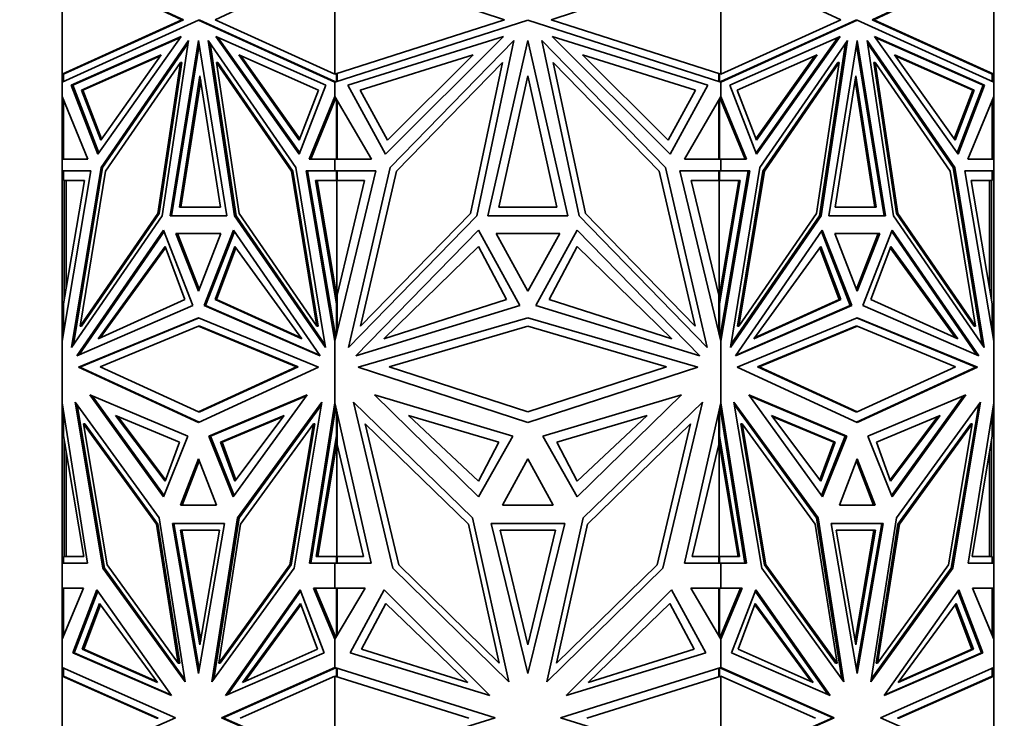
# Model space of a CAD drawing. Units: millimetres. Extents: x 0 to 744, y 0 to 1164.
# Drawn here: x 139 to 186, y 870 to 903 of the extents above; entities that cross this region are included whole.
import ezdxf
from ezdxf import colors
from ezdxf.entities.mleader import LeaderData, LeaderLine
from ezdxf.math import Vec2, Vec3

# ---------------------------------------------------------------- set-up
doc = ezdxf.new("R2010")
doc.units = ezdxf.units.MM
doc.layers.add('DV4_Défaut', color=7, linetype='Continuous')
doc.layers.add('Défaut', color=7, linetype='Continuous')

# ---------------------------------------------------------------- blocks, each defined once
blk = doc.blocks.new('_DOT')
at = {"color": 0}
blk.add_line((0, 0), (-1, 0), dxfattribs=at)
at = {"color": 0, "const_width": 0.333}
blk.add_lwpolyline([(-0.1665, 0, 1), (0.1665, 0, 1)], format="xyb", close=True, dxfattribs=at)
blk = doc.blocks.new('SE3')
at = {"layer": 'DV4_Défaut', "color": 7, "linetype": 'Continuous', "lineweight": 35}
for p, q in [((141.497, 900.199), (141.497, 905.408)), ((141.497, 905.408), (147.159, 902.771)), ((141.596, 905.394), (147.23, 902.771)), ((148.721, 902.771), (154.384, 905.408)), ((154.384, 900.199), (154.384, 905.408)), ((154.384, 905.408), (162.392, 902.771)), ((164.601, 902.771), (172.609, 905.408)), ((172.609, 900.199), (172.609, 905.408)), ((172.609, 905.408), (178.271, 902.771)), ((179.763, 902.771), (185.397, 905.395)), ((179.834, 902.771), (185.497, 905.408)), ((185.497, 900.199), (185.497, 905.408)), ((147.159, 902.771), (141.497, 900.199)), ((141.497, 899.814), (147.94, 902.741)), ((147.23, 902.771), (141.596, 900.213)), ((147.23, 902.771), (147.159, 902.771)), ((148.011, 902.741), (147.94, 902.741)), ((147.94, 902.741), (154.384, 899.814)), ((148.011, 902.741), (154.384, 899.846)), ((154.384, 900.199), (148.721, 902.771)), ((162.392, 902.771), (154.384, 900.199)), ((154.384, 899.814), (163.497, 902.741)), ((163.497, 902.741), (172.609, 899.814)), ((172.609, 900.199), (164.601, 902.771)), ((178.271, 902.771), (172.609, 900.199)), ((172.609, 899.814), (179.053, 902.741)), ((172.609, 899.847), (178.982, 902.741)), ((178.982, 902.741), (179.053, 902.741)), ((179.053, 902.741), (185.497, 899.814)), ((179.763, 902.771), (179.834, 902.771)), ((185.397, 900.213), (179.763, 902.771)), ((185.497, 900.199), (179.834, 902.771)), ((141.929, 899.681), (147.128, 901.981)), ((142, 899.681), (147.095, 901.935)), ((147.128, 901.981), (143.183, 896.417)), ((143.34, 895.788), (147.476, 901.79)), ((143.411, 895.788), (147.456, 901.659)), ((147.476, 901.79), (146.232, 893.511)), ((146.603, 893.515), (147.94, 901.793)), ((147.94, 901.793), (149.277, 893.515)), ((152.541, 895.788), (148.404, 901.79)), ((148.404, 901.79), (149.648, 893.511)), ((148.495, 901.659), (149.719, 893.51)), ((153.951, 899.681), (148.753, 901.981)), ((148.753, 901.981), (152.697, 896.417)), ((148.856, 901.935), (152.722, 896.482)), ((154.996, 899.681), (162.347, 901.981)), ((162.347, 901.981), (156.769, 896.417)), ((156.99, 895.788), (162.84, 901.79)), ((162.84, 901.79), (161.081, 893.511)), ((161.605, 893.515), (163.497, 901.793)), ((163.497, 901.793), (165.388, 893.515)), ((170.003, 895.788), (164.153, 901.79)), ((164.153, 901.79), (165.912, 893.511)), ((171.997, 899.681), (164.646, 901.981)), ((164.646, 901.981), (170.224, 896.417)), ((173.042, 899.681), (178.24, 901.981)), ((178.137, 901.935), (174.271, 896.482)), ((178.24, 901.981), (174.296, 896.417)), ((174.452, 895.788), (178.588, 901.79)), ((178.498, 901.659), (177.274, 893.511)), ((178.588, 901.79), (177.345, 893.511)), ((177.716, 893.515), (179.053, 901.793)), ((179.053, 901.793), (180.39, 893.515)), ((183.653, 895.788), (179.517, 901.79)), ((179.517, 901.79), (180.761, 893.511)), ((179.537, 901.659), (183.583, 895.788)), ((185.064, 899.681), (179.865, 901.981)), ((179.865, 901.981), (183.81, 896.417)), ((184.993, 899.681), (179.898, 901.935)), ((146.674, 893.515), (147.976, 901.574)), ((179.017, 901.574), (180.319, 893.515)), ((146.182, 901.112), (142.413, 899.444)), ((146.15, 901.066), (142.484, 899.444)), ((143.322, 897.078), (146.182, 901.112)), ((147.09, 900.752), (143.551, 895.616)), ((146.019, 893.618), (147.09, 900.752)), ((146.09, 893.618), (147.161, 900.752)), ((147.161, 900.752), (147.09, 900.752)), ((148.86, 900.752), (148.79, 900.752)), ((149.861, 893.618), (148.79, 900.752)), ((148.79, 900.752), (152.329, 895.616)), ((152.4, 895.616), (148.86, 900.752)), ((152.7, 897.078), (149.84, 901.112)), ((149.84, 901.112), (153.609, 899.444)), ((152.725, 897.142), (149.943, 901.066)), ((160.91, 901.112), (155.58, 899.444)), ((156.865, 897.078), (160.91, 901.112)), ((162.295, 900.752), (157.29, 895.616)), ((160.78, 893.618), (162.295, 900.752)), ((166.213, 893.618), (164.698, 900.752)), ((164.698, 900.752), (169.703, 895.616)), ((170.128, 897.078), (166.083, 901.112)), ((166.083, 901.112), (171.413, 899.444)), ((177.153, 901.112), (173.384, 899.444)), ((174.269, 897.142), (177.05, 901.066)), ((174.293, 897.078), (177.153, 901.112)), ((178.132, 900.752), (174.593, 895.616)), ((178.203, 900.752), (174.664, 895.616)), ((177.132, 893.618), (178.203, 900.752)), ((178.132, 900.752), (178.203, 900.752)), ((179.832, 900.752), (179.902, 900.752)), ((179.832, 900.752), (180.903, 893.618)), ((180.974, 893.618), (179.902, 900.752)), ((179.902, 900.752), (183.442, 895.616)), ((183.671, 897.078), (180.811, 901.112)), ((180.811, 901.112), (184.58, 899.444)), ((180.844, 901.066), (184.51, 899.444)), ((154.48, 900.23), (154.48, 900.2)), ((172.513, 900.2), (172.513, 900.23)), ((141.596, 900.213), (141.497, 900.199)), ((141.497, 900.199), (141.497, 900.199)), ((141.497, 900.199), (141.497, 899.814)), ((141.497, 900.199), (141.497, 900.199)), ((141.497, 900.199), (141.497, 900.199)), ((141.497, 899.814), (141.497, 899.814)), ((141.497, 899.148), (141.497, 899.814)), ((141.569, 899.847), (141.569, 900.209)), ((147.042, 893.92), (148.011, 900.123)), ((147.113, 893.92), (148.046, 899.897)), ((148.011, 900.123), (148.98, 893.92)), ((154.384, 900.199), (154.384, 900.199)), ((154.384, 899.846), (154.384, 899.814)), ((154.387, 899.845), (154.384, 899.846)), ((154.384, 899.814), (154.384, 899.814)), ((154.384, 899.148), (154.384, 899.814)), ((154.387, 899.845), (154.387, 899.836)), ((154.387, 899.845), (154.425, 899.828)), ((154.387, 899.815), (154.387, 899.836)), ((154.425, 899.828), (154.387, 899.836)), ((154.425, 900.213), (154.425, 900.213)), ((154.425, 900.213), (154.425, 900.213)), ((154.453, 900.221), (154.453, 899.836)), ((154.48, 900.2), (154.484, 900.199)), ((154.484, 900.199), (154.484, 899.846)), ((162.127, 893.92), (163.497, 900.123)), ((163.497, 900.123), (164.866, 893.92)), ((172.509, 900.199), (172.513, 900.2)), ((172.509, 899.846), (172.509, 900.199)), ((172.541, 899.836), (172.541, 900.221)), ((172.568, 899.828), (172.607, 899.845)), ((172.607, 899.836), (172.568, 899.828)), ((172.568, 899.828), (172.568, 899.828)), ((172.609, 899.846), (172.607, 899.845)), ((172.607, 899.836), (172.607, 899.845)), ((172.607, 899.836), (172.607, 899.815)), ((172.609, 900.199), (172.609, 900.199)), ((172.609, 899.814), (172.609, 899.847)), ((172.609, 899.814), (172.609, 899.814)), ((172.609, 899.148), (172.609, 899.814)), ((178.014, 893.92), (178.982, 900.123)), ((178.947, 899.897), (179.88, 893.92)), ((178.982, 900.123), (179.951, 893.92)), ((185.397, 900.213), (185.397, 900.213)), ((185.496, 900.199), (185.397, 900.213)), ((185.424, 900.209), (185.424, 899.847)), ((185.497, 900.199), (185.496, 900.199)), ((185.496, 899.814), (185.497, 899.814)), ((185.497, 900.199), (185.497, 900.199)), ((185.497, 899.814), (185.497, 900.199)), ((185.497, 899.814), (185.497, 899.814)), ((185.497, 899.148), (185.497, 899.814)), ((143.183, 896.417), (141.929, 899.681)), ((142, 899.681), (141.929, 899.681)), ((143.229, 896.482), (142, 899.681)), ((142.413, 899.444), (143.322, 897.078)), ((142.413, 899.444), (142.484, 899.444)), ((142.484, 899.444), (143.368, 897.142)), ((152.697, 896.417), (153.951, 899.681)), ((153.609, 899.444), (152.7, 897.078)), ((156.769, 896.417), (154.996, 899.681)), ((155.58, 899.444), (156.865, 897.078)), ((171.413, 899.444), (170.128, 897.078)), ((170.224, 896.417), (171.997, 899.681)), ((174.296, 896.417), (173.042, 899.681)), ((173.384, 899.444), (174.293, 897.078)), ((184.51, 899.444), (183.625, 897.142)), ((184.58, 899.444), (183.671, 897.078)), ((184.993, 899.681), (183.764, 896.482)), ((183.81, 896.417), (185.064, 899.681)), ((184.58, 899.444), (184.51, 899.444)), ((184.993, 899.681), (185.064, 899.681)), ((141.497, 899.148), (141.497, 899.148)), ((141.497, 896.191), (141.497, 899.148)), ((142.712, 896.191), (141.497, 899.148)), ((141.569, 898.971), (141.569, 896.19)), ((153.168, 896.191), (154.384, 899.148)), ((153.239, 896.191), (154.425, 899.077)), ((154.384, 899.148), (154.384, 899.148)), ((156.104, 896.191), (154.384, 899.148)), ((154.384, 898.976), (154.384, 899.148)), ((154.387, 899.143), (154.387, 899.03)), ((154.425, 899.077), (154.387, 899.03)), ((154.387, 899.03), (154.387, 898.982)), ((154.453, 899.03), (154.453, 896.19)), ((154.484, 896.19), (154.484, 898.976)), ((170.89, 896.191), (172.609, 899.148)), ((172.509, 898.976), (172.509, 896.19)), ((172.541, 899.03), (172.541, 896.19)), ((172.607, 899.029), (172.568, 899.077)), ((172.607, 898.982), (172.568, 899.077)), ((172.568, 899.077), (172.568, 899.077)), ((172.607, 899.143), (172.607, 899.029)), ((172.607, 898.982), (172.607, 899.029)), ((172.609, 898.976), (172.607, 898.983)), ((172.609, 899.148), (172.609, 899.148)), ((172.609, 899.148), (172.609, 898.976)), ((173.825, 896.191), (172.609, 899.148)), ((173.754, 896.191), (172.609, 898.976)), ((184.28, 896.191), (185.497, 899.148)), ((185.424, 898.972), (185.424, 896.19)), ((185.496, 899.147), (185.497, 899.148)), ((185.497, 899.148), (185.497, 899.148)), ((185.497, 896.191), (185.497, 899.148)), ((141.497, 896.19), (141.497, 896.191)), ((141.569, 896.191), (141.497, 896.191)), ((141.497, 896.19), (142.712, 896.191)), ((141.497, 896.19), (141.497, 896.19)), ((141.497, 895.641), (141.497, 896.19)), ((154.384, 896.19), (153.168, 896.191)), ((153.239, 896.191), (153.168, 896.191)), ((153.239, 896.191), (154.384, 896.19)), ((154.384, 896.19), (156.104, 896.191)), ((154.384, 896.19), (154.384, 896.19)), ((154.384, 896.19), (154.384, 896.19)), ((154.384, 895.641), (154.384, 896.19)), ((154.387, 896.19), (154.387, 896.19)), ((154.387, 896.19), (154.425, 896.19)), ((154.387, 896.19), (154.387, 896.19)), ((154.387, 896.19), (154.425, 896.19)), ((172.609, 896.19), (170.89, 896.191)), ((172.568, 896.19), (172.607, 896.19)), ((172.568, 896.19), (172.607, 896.19)), ((172.607, 896.19), (172.607, 896.19)), ((172.607, 896.19), (172.607, 896.19)), ((172.609, 896.19), (173.825, 896.191)), ((172.609, 896.19), (173.754, 896.191)), ((172.609, 896.19), (172.609, 896.19)), ((172.609, 896.19), (172.609, 896.19)), ((172.609, 895.641), (172.609, 896.19)), ((173.754, 896.191), (173.825, 896.191)), ((185.497, 896.19), (184.28, 896.191)), ((185.424, 896.191), (185.497, 896.191)), ((185.497, 896.19), (185.497, 896.191)), ((185.497, 896.19), (185.497, 896.19)), ((185.497, 895.641), (185.497, 896.19)), ((141.497, 895.641), (141.497, 895.641)), ((141.497, 895.641), (141.497, 887.594)), ((142.861, 895.641), (141.497, 887.594)), ((141.497, 895.641), (141.597, 895.641)), ((141.497, 895.641), (142.861, 895.641)), ((141.569, 895.172), (141.569, 895.641)), ((141.569, 895.641), (142.861, 895.641)), ((141.597, 895.641), (141.597, 895.641)), ((141.638, 895.641), (141.638, 895.641)), ((141.948, 887.294), (143.34, 895.788)), ((142.041, 887.429), (143.411, 895.788)), ((143.551, 895.616), (142.352, 888.298)), ((143.411, 895.788), (143.34, 895.788)), ((152.4, 895.616), (152.329, 895.616)), ((152.329, 895.616), (153.528, 888.298)), ((153.598, 888.298), (152.4, 895.616)), ((153.932, 887.294), (152.541, 895.788)), ((154.384, 895.641), (153.019, 895.641)), ((153.019, 895.641), (154.384, 887.593)), ((154.453, 895.641), (153.09, 895.641)), ((153.09, 895.641), (154.425, 887.767)), ((153.161, 895.641), (153.161, 895.641)), ((154.384, 895.641), (154.384, 895.641)), ((154.384, 895.641), (156.313, 895.641)), ((156.313, 895.641), (154.384, 887.594)), ((154.453, 895.641), (154.484, 895.641)), ((154.453, 895.172), (154.453, 895.641)), ((154.484, 895.641), (154.484, 895.172)), ((155.023, 887.294), (156.99, 895.788)), ((157.29, 895.616), (155.594, 888.298)), ((169.703, 895.616), (171.399, 888.298)), ((171.97, 887.294), (170.003, 895.788)), ((172.609, 895.641), (170.68, 895.641)), ((170.68, 895.641), (172.609, 887.594)), ((172.509, 895.172), (172.509, 895.641)), ((172.541, 895.641), (172.509, 895.641)), ((172.541, 895.172), (172.541, 895.641)), ((172.541, 895.641), (173.903, 895.641)), ((172.609, 895.641), (172.609, 895.641)), ((173.974, 895.641), (172.609, 887.594)), ((172.609, 895.641), (173.974, 895.641)), ((173.903, 895.641), (172.609, 888.011)), ((173.061, 887.294), (174.452, 895.788)), ((174.593, 895.616), (173.394, 888.298)), ((174.664, 895.616), (173.465, 888.298)), ((173.832, 895.641), (173.832, 895.641)), ((174.593, 895.616), (174.664, 895.616)), ((183.442, 895.616), (184.64, 888.298)), ((183.583, 895.788), (183.653, 895.788)), ((183.583, 895.788), (184.952, 887.429)), ((185.044, 887.294), (183.653, 895.788)), ((185.497, 895.641), (184.132, 895.641)), ((184.132, 895.641), (185.497, 887.593)), ((185.424, 895.641), (184.132, 895.641)), ((185.355, 895.641), (185.355, 895.641)), ((185.397, 895.641), (185.397, 895.641)), ((185.397, 895.641), (185.497, 895.641)), ((185.424, 895.172), (185.424, 895.641)), ((185.497, 895.641), (185.497, 895.641)), ((185.497, 895.641), (185.497, 887.594)), ((141.569, 889.357), (142.555, 895.172)), ((142.555, 895.172), (141.569, 895.172)), ((141.597, 889.763), (141.597, 895.172)), ((141.697, 895.172), (141.697, 890.108)), ((154.453, 889.357), (153.467, 895.172)), ((153.467, 895.172), (154.453, 895.172)), ((153.538, 895.172), (154.467, 889.692)), ((154.453, 895.172), (154.523, 895.172)), ((154.467, 889.692), (154.467, 895.172)), ((154.484, 889.763), (155.781, 895.172)), ((155.781, 895.172), (154.484, 895.172)), ((154.523, 895.172), (154.523, 895.172)), ((172.509, 889.763), (171.212, 895.172)), ((171.212, 895.172), (172.509, 895.172)), ((172.47, 895.172), (172.47, 895.172)), ((172.541, 895.172), (172.47, 895.172)), ((172.509, 889.59), (173.456, 895.172)), ((172.526, 895.172), (172.526, 889.692)), ((172.541, 889.357), (173.526, 895.172)), ((173.526, 895.172), (172.541, 895.172)), ((185.424, 889.357), (184.438, 895.172)), ((184.438, 895.172), (185.424, 895.172)), ((185.297, 890.109), (185.297, 895.172)), ((185.397, 889.763), (185.397, 895.172)), ((148.98, 893.92), (147.042, 893.92)), ((164.866, 893.92), (162.127, 893.92)), ((179.951, 893.92), (178.014, 893.92)), ((146.232, 893.511), (141.948, 887.294)), ((142.352, 888.298), (146.019, 893.618)), ((142.423, 888.298), (146.09, 893.618)), ((146.09, 893.618), (146.019, 893.618)), ((149.277, 893.515), (146.603, 893.515)), ((149.719, 893.511), (149.648, 893.511)), ((149.648, 893.511), (153.932, 887.294)), ((149.719, 893.51), (153.91, 887.429)), ((153.528, 888.298), (149.861, 893.618)), ((161.081, 893.511), (155.023, 887.294)), ((155.594, 888.298), (160.78, 893.618)), ((165.388, 893.515), (161.605, 893.515)), ((165.912, 893.511), (171.97, 887.294)), ((171.399, 888.298), (166.213, 893.618)), ((177.345, 893.511), (173.061, 887.294)), ((177.274, 893.511), (173.083, 887.429)), ((173.465, 888.298), (177.132, 893.618)), ((177.274, 893.511), (177.345, 893.511)), ((180.39, 893.515), (177.716, 893.515)), ((180.761, 893.511), (185.044, 887.294)), ((180.903, 893.618), (180.974, 893.618)), ((180.903, 893.618), (184.57, 888.298)), ((184.64, 888.298), (180.974, 893.618)), ((142.196, 886.894), (146.289, 892.833)), ((146.289, 892.833), (147.676, 889.283)), ((149.591, 892.833), (148.205, 889.283)), ((153.684, 886.894), (149.591, 892.833)), ((155.374, 886.894), (161.162, 892.833)), ((161.162, 892.833), (163.123, 889.283)), ((165.831, 892.833), (163.871, 889.283)), ((171.619, 886.894), (165.831, 892.833)), ((173.309, 886.894), (177.402, 892.833)), ((177.402, 892.833), (178.788, 889.283)), ((180.704, 892.833), (179.317, 889.283)), ((184.796, 886.894), (180.704, 892.833)), ((142.298, 886.938), (146.315, 892.768)), ((149.003, 892.673), (146.877, 892.673)), ((146.877, 892.673), (147.94, 889.951)), ((146.948, 892.673), (149.003, 892.673)), ((147.976, 890.042), (146.948, 892.673)), ((147.019, 892.673), (147.019, 892.673)), ((147.94, 889.951), (149.003, 892.673)), ((149.636, 892.768), (148.275, 889.283)), ((165, 892.673), (161.993, 892.673)), ((161.993, 892.673), (163.497, 889.951)), ((163.497, 889.951), (165, 892.673)), ((177.357, 892.768), (178.718, 889.283)), ((180.116, 892.673), (177.99, 892.673)), ((177.99, 892.673), (179.053, 889.951)), ((177.99, 892.673), (180.045, 892.673)), ((179.017, 890.042), (180.045, 892.673)), ((179.053, 889.951), (180.116, 892.673)), ((179.974, 892.673), (179.974, 892.673)), ((180.678, 892.768), (184.695, 886.938)), ((143.198, 887.7), (146.36, 892.058)), ((143.303, 887.748), (146.384, 891.994)), ((146.36, 892.058), (147.301, 889.565)), ((149.662, 892.058), (148.721, 889.565)), ((149.708, 891.994), (148.791, 889.565)), ((152.824, 887.7), (149.662, 892.058)), ((156.69, 887.7), (161.162, 892.058)), ((161.162, 892.058), (162.493, 889.565)), ((165.831, 892.058), (164.5, 889.565)), ((170.303, 887.7), (165.831, 892.058)), ((174.169, 887.7), (177.331, 892.058)), ((177.285, 891.994), (178.202, 889.565)), ((177.331, 892.058), (178.272, 889.565)), ((180.633, 892.058), (179.692, 889.565)), ((183.69, 887.748), (180.609, 891.994)), ((183.795, 887.7), (180.633, 892.058)), ((141.638, 889.936), (141.597, 889.763)), ((141.597, 889.518), (141.597, 889.763)), ((141.638, 889.763), (141.638, 889.936)), ((141.638, 889.936), (141.655, 889.864)), ((147.301, 889.565), (143.198, 887.7)), ((148.721, 889.565), (152.824, 887.7)), ((148.721, 889.565), (148.791, 889.565)), ((148.791, 889.565), (152.789, 887.748)), ((154.467, 889.692), (154.484, 889.763)), ((154.484, 889.591), (154.467, 889.692)), ((154.467, 889.692), (154.467, 889.692)), ((154.484, 889.763), (154.484, 888.011)), ((162.493, 889.565), (156.69, 887.7)), ((164.5, 889.565), (170.303, 887.7)), ((172.509, 888.011), (172.509, 889.763)), ((172.509, 889.763), (172.526, 889.692)), ((178.272, 889.565), (174.169, 887.7)), ((178.202, 889.565), (174.204, 887.748)), ((178.272, 889.565), (178.202, 889.565)), ((179.692, 889.565), (183.795, 887.7)), ((185.338, 889.865), (185.355, 889.936)), ((185.397, 889.763), (185.355, 889.936)), ((185.355, 889.764), (185.355, 889.936)), ((185.397, 889.763), (185.397, 889.52)), ((141.569, 888.023), (141.569, 889.357)), ((147.676, 889.283), (142.196, 886.894)), ((148.275, 889.283), (148.205, 889.283)), ((148.205, 889.283), (153.684, 886.894)), ((153.653, 886.938), (148.275, 889.283)), ((154.453, 889.357), (154.484, 889.357)), ((154.453, 887.881), (154.453, 889.357)), ((163.123, 889.283), (155.374, 886.894)), ((163.871, 889.283), (171.619, 886.894)), ((172.541, 889.357), (172.509, 889.357)), ((172.541, 887.88), (172.541, 889.357)), ((178.788, 889.283), (173.309, 886.894)), ((178.718, 889.283), (173.339, 886.938)), ((178.718, 889.283), (178.788, 889.283)), ((179.317, 889.283), (184.796, 886.894)), ((185.424, 888.021), (185.424, 889.357)), ((142.268, 886.359), (147.94, 888.702)), ((147.976, 888.688), (142.339, 886.359)), ((147.94, 888.702), (153.612, 886.359)), ((155.475, 886.359), (163.497, 888.702)), ((163.497, 888.702), (171.518, 886.359)), ((173.38, 886.359), (179.053, 888.702)), ((184.654, 886.359), (179.017, 888.688)), ((179.053, 888.702), (184.725, 886.359)), ((142.423, 888.298), (142.352, 888.298)), ((143.305, 886.388), (147.94, 888.302)), ((148.011, 888.302), (147.94, 888.302)), ((147.94, 888.302), (152.575, 886.388)), ((152.646, 886.388), (148.011, 888.302)), ((153.598, 888.298), (153.528, 888.298)), ((156.942, 886.388), (163.497, 888.302)), ((163.497, 888.302), (170.051, 886.388)), ((173.394, 888.298), (173.465, 888.298)), ((178.982, 888.302), (174.347, 886.388)), ((174.418, 886.388), (179.053, 888.302)), ((178.982, 888.302), (179.053, 888.302)), ((179.053, 888.302), (183.688, 886.388)), ((184.57, 888.298), (184.64, 888.298)), ((154.384, 887.594), (154.384, 888.011)), ((154.387, 887.995), (154.387, 887.88)), ((154.387, 887.605), (154.387, 887.88)), ((154.425, 887.766), (154.387, 887.88)), ((172.607, 887.995), (172.568, 887.767)), ((172.607, 887.881), (172.568, 887.767)), ((172.568, 887.767), (172.568, 887.766)), ((172.609, 888.01), (172.607, 887.994)), ((172.607, 887.881), (172.607, 887.995)), ((172.607, 887.605), (172.607, 887.881)), ((172.609, 888.011), (172.609, 887.594)), ((141.497, 887.594), (141.497, 887.594)), ((141.497, 884.685), (141.497, 887.594)), ((154.384, 887.593), (154.384, 887.594)), ((154.384, 884.686), (154.384, 887.593)), ((172.609, 887.594), (172.609, 887.594)), ((172.609, 884.685), (172.609, 887.594)), ((185.497, 887.594), (185.496, 887.595)), ((185.497, 887.593), (185.497, 887.594)), ((185.497, 884.686), (185.497, 887.593)), ((147.94, 883.758), (142.268, 886.359)), ((142.339, 886.359), (142.268, 886.359)), ((142.339, 886.359), (147.975, 883.774)), ((147.94, 884.262), (143.305, 886.388)), ((152.575, 886.388), (147.94, 884.262)), ((153.612, 886.359), (147.94, 883.758)), ((148.011, 884.262), (152.646, 886.388)), ((152.646, 886.388), (152.575, 886.388)), ((163.497, 883.758), (155.475, 886.359)), ((163.497, 884.262), (156.942, 886.388)), ((170.051, 886.388), (163.497, 884.262)), ((171.518, 886.359), (163.497, 883.758)), ((179.053, 883.758), (173.38, 886.359)), ((174.347, 886.388), (174.418, 886.388)), ((174.347, 886.388), (178.982, 884.262)), ((179.053, 884.262), (174.418, 886.388)), ((179.017, 883.774), (184.654, 886.359)), ((183.688, 886.388), (179.053, 884.262)), ((184.725, 886.359), (179.053, 883.758)), ((184.654, 886.359), (184.725, 886.359)), ((142.814, 885.062), (146.296, 880.238)), ((147.444, 883.111), (142.814, 885.062)), ((146.321, 880.302), (142.916, 885.019)), ((148.436, 883.111), (153.066, 885.062)), ((153.035, 885.019), (148.507, 883.111)), ((153.066, 885.062), (149.584, 880.238)), ((156.248, 885.062), (161.172, 880.238)), ((162.794, 883.111), (156.248, 885.062)), ((164.199, 883.111), (170.745, 885.062)), ((170.745, 885.062), (165.821, 880.238)), ((173.927, 885.062), (177.409, 880.238)), ((178.556, 883.111), (173.927, 885.062)), ((173.958, 885.019), (178.486, 883.111)), ((179.549, 883.111), (184.178, 885.062)), ((184.077, 885.019), (180.672, 880.301)), ((184.178, 885.062), (180.697, 880.238)), ((141.497, 884.685), (141.497, 884.684)), ((141.497, 877.109), (141.497, 884.684)), ((142.705, 877.109), (141.497, 884.684)), ((146.09, 879.245), (142.114, 884.718)), ((142.114, 884.718), (143.428, 876.871)), ((142.206, 884.591), (143.499, 876.871)), ((149.79, 879.245), (153.766, 884.718)), ((149.861, 879.245), (153.745, 884.591)), ((153.766, 884.718), (152.452, 876.871)), ((153.176, 877.109), (154.384, 884.686)), ((154.425, 884.501), (153.246, 877.109)), ((154.384, 884.685), (154.384, 884.686)), ((156.092, 877.109), (154.384, 884.685)), ((154.384, 884.241), (154.384, 884.685)), ((154.387, 884.381), (154.387, 884.673)), ((154.387, 884.381), (154.425, 884.502)), ((160.88, 879.245), (155.257, 884.718)), ((155.257, 884.718), (157.116, 876.871)), ((166.113, 879.245), (171.736, 884.718)), ((171.736, 884.718), (169.877, 876.871)), ((170.901, 877.109), (172.609, 884.685)), ((172.568, 884.501), (172.607, 884.379)), ((172.568, 884.501), (172.607, 884.258)), ((172.568, 884.501), (172.568, 884.501)), ((172.607, 884.379), (172.607, 884.673)), ((172.609, 884.685), (172.609, 884.684)), ((172.609, 884.684), (172.609, 884.241)), ((173.817, 877.109), (172.609, 884.684)), ((177.203, 879.245), (173.227, 884.718)), ((173.227, 884.718), (174.541, 876.871)), ((177.132, 879.245), (173.248, 884.591)), ((180.903, 879.245), (184.879, 884.718)), ((183.494, 876.871), (184.787, 884.591)), ((184.879, 884.718), (183.564, 876.871)), ((184.288, 877.109), (185.497, 884.686)), ((185.496, 884.684), (185.497, 884.685)), ((185.497, 884.685), (185.497, 884.686)), ((185.497, 877.109), (185.497, 884.685)), ((141.569, 883.122), (141.569, 884.228)), ((144.027, 884.08), (147.04, 882.818)), ((146.367, 880.98), (144.027, 884.08)), ((146.39, 881.043), (144.13, 884.037)), ((148.011, 884.262), (147.94, 884.262)), ((151.995, 884.08), (148.982, 882.818)), ((151.963, 884.037), (149.053, 882.818)), ((149.655, 880.98), (151.995, 884.08)), ((154.387, 884.258), (154.387, 884.381)), ((154.453, 883.122), (154.453, 884.379)), ((154.484, 884.242), (154.484, 882.71)), ((157.862, 884.081), (162.123, 882.818)), ((161.172, 880.98), (157.862, 884.081)), ((169.131, 884.081), (164.87, 882.818)), ((165.821, 880.98), (169.131, 884.081)), ((172.509, 882.71), (172.509, 884.242)), ((172.541, 883.122), (172.541, 884.38)), ((172.607, 884.379), (172.607, 884.258)), ((172.607, 884.259), (172.609, 884.242)), ((172.609, 884.241), (173.747, 877.109)), ((174.998, 884.08), (178.011, 882.818)), ((177.338, 880.98), (174.998, 884.08)), ((175.031, 884.037), (177.94, 882.818)), ((178.982, 884.262), (179.053, 884.262)), ((182.967, 884.08), (179.953, 882.818)), ((180.603, 881.043), (182.863, 884.037)), ((180.626, 880.98), (182.967, 884.08)), ((185.424, 883.122), (185.424, 884.231)), ((142.51, 883.694), (143.626, 877.032)), ((142.581, 883.694), (142.51, 883.694)), ((145.952, 878.956), (142.51, 883.694)), ((146.023, 878.956), (142.581, 883.694)), ((149.928, 878.956), (153.37, 883.694)), ((153.37, 883.694), (152.254, 877.032)), ((152.325, 877.032), (153.441, 883.694)), ((153.441, 883.694), (153.37, 883.694)), ((155.817, 883.694), (157.395, 877.032)), ((160.685, 878.956), (155.817, 883.694)), ((166.308, 878.956), (171.176, 883.694)), ((171.176, 883.694), (169.598, 877.032)), ((173.552, 883.694), (173.623, 883.694)), ((173.552, 883.694), (174.668, 877.032)), ((173.623, 883.694), (174.739, 877.032)), ((177.065, 878.956), (173.623, 883.694)), ((184.412, 883.694), (180.97, 878.956)), ((181.041, 878.956), (184.483, 883.694)), ((184.483, 883.694), (183.367, 877.032)), ((184.412, 883.694), (184.483, 883.694)), ((142.519, 877.425), (141.569, 883.122)), ((146.296, 880.238), (147.444, 883.111)), ((149.584, 880.238), (148.436, 883.111)), ((148.508, 883.111), (148.436, 883.111)), ((148.507, 883.111), (149.63, 880.302)), ((153.503, 877.425), (154.453, 883.122)), ((154.453, 883.122), (154.484, 883.122)), ((161.172, 880.238), (162.794, 883.111)), ((165.821, 880.238), (164.199, 883.111)), ((172.541, 883.122), (172.509, 883.122)), ((173.49, 877.425), (172.541, 883.122)), ((178.486, 883.111), (177.363, 880.301)), ((177.409, 880.238), (178.556, 883.111)), ((178.486, 883.111), (178.556, 883.111)), ((180.697, 880.238), (179.549, 883.111)), ((184.474, 877.425), (185.424, 883.122)), ((141.597, 882.71), (141.597, 882.959)), ((141.597, 877.427), (141.597, 882.71)), ((141.638, 882.534), (141.597, 882.71)), ((141.638, 882.71), (141.638, 882.534)), ((141.655, 882.607), (141.638, 882.534)), ((147.04, 882.818), (146.367, 880.98)), ((148.982, 882.818), (149.053, 882.818)), ((148.982, 882.818), (149.655, 880.98)), ((149.053, 882.818), (149.703, 881.043)), ((153.574, 877.425), (154.467, 882.782)), ((154.484, 882.885), (154.467, 882.782)), ((154.484, 882.71), (154.467, 882.782)), ((154.467, 877.427), (154.467, 882.782)), ((154.467, 882.782), (154.467, 882.782)), ((155.73, 877.425), (154.484, 882.71)), ((162.123, 882.818), (161.172, 880.98)), ((164.87, 882.818), (165.821, 880.98)), ((171.263, 877.425), (172.509, 882.71)), ((173.42, 877.425), (172.509, 882.886)), ((172.526, 882.782), (172.509, 882.71)), ((172.526, 882.782), (172.526, 877.427)), ((177.94, 882.818), (177.291, 881.043)), ((178.011, 882.818), (177.338, 880.98)), ((178.011, 882.818), (177.94, 882.818)), ((179.953, 882.818), (180.626, 880.98)), ((185.355, 882.534), (185.338, 882.607)), ((185.397, 882.71), (185.355, 882.534)), ((185.355, 882.709), (185.355, 882.534)), ((185.397, 882.958), (185.397, 882.71)), ((185.397, 877.427), (185.397, 882.71)), ((141.697, 882.359), (141.697, 877.427)), ((185.297, 877.427), (185.297, 882.358)), ((147.94, 882.033), (147.096, 879.848)), ((147.976, 881.941), (147.167, 879.848)), ((148.784, 879.848), (147.94, 882.033)), ((163.497, 882.033), (162.303, 879.847)), ((164.69, 879.847), (163.497, 882.033)), ((179.053, 882.033), (178.209, 879.848)), ((179.017, 881.942), (179.826, 879.848)), ((179.896, 879.848), (179.053, 882.033)), ((147.096, 879.848), (148.784, 879.848)), ((162.303, 879.847), (164.69, 879.847)), ((178.209, 879.848), (179.896, 879.848)), ((146.983, 872.386), (145.952, 878.956)), ((146.023, 878.956), (145.952, 878.956)), ((147.054, 872.386), (146.023, 878.956)), ((147.305, 871.507), (146.09, 879.245)), ((149.171, 878.99), (146.709, 878.99)), ((146.709, 878.99), (147.94, 871.906)), ((146.78, 878.99), (147.976, 872.11)), ((149.171, 878.99), (146.78, 878.99)), ((146.851, 878.99), (146.851, 878.99)), ((147.94, 871.906), (149.171, 878.99)), ((148.575, 871.507), (149.79, 879.245)), ((148.666, 871.633), (149.861, 879.245)), ((148.897, 872.386), (149.928, 878.956)), ((149.861, 879.245), (149.79, 879.245)), ((162.144, 872.386), (160.685, 878.956)), ((162.598, 871.507), (160.88, 879.245)), ((165.237, 878.99), (161.756, 878.99)), ((161.756, 878.99), (163.497, 871.906)), ((163.497, 871.906), (165.237, 878.99)), ((164.395, 871.507), (166.113, 879.245)), ((164.849, 872.386), (166.308, 878.956)), ((178.096, 872.386), (177.065, 878.956)), ((177.132, 879.245), (177.203, 879.245)), ((178.327, 871.632), (177.132, 879.245)), ((178.417, 871.507), (177.203, 879.245)), ((180.283, 878.99), (177.822, 878.99)), ((177.822, 878.99), (179.053, 871.906)), ((180.213, 878.99), (177.822, 878.99)), ((180.213, 878.99), (179.017, 872.109)), ((179.053, 871.906), (180.283, 878.99)), ((179.688, 871.507), (180.903, 879.245)), ((180.97, 878.956), (179.939, 872.386)), ((180.009, 872.386), (181.041, 878.956)), ((180.142, 878.99), (180.142, 878.99)), ((180.97, 878.956), (181.041, 878.956)), ((148.936, 878.674), (147.086, 878.674)), ((147.086, 878.674), (148.011, 873.259)), ((147.157, 878.674), (148.046, 873.466)), ((148.011, 873.259), (148.936, 878.674)), ((164.804, 878.674), (162.189, 878.674)), ((162.189, 878.674), (163.497, 873.259)), ((163.497, 873.259), (164.804, 878.674)), ((179.907, 878.674), (178.058, 878.674)), ((178.058, 878.674), (178.982, 873.259)), ((178.947, 873.466), (179.836, 878.674)), ((178.982, 873.259), (179.907, 878.674)), ((141.497, 877.109), (141.497, 877.109)), ((141.497, 877.109), (142.705, 877.109)), ((141.497, 875.938), (141.497, 877.109)), ((141.569, 877.109), (141.569, 877.427)), ((141.569, 877.427), (141.64, 877.427)), ((141.569, 877.427), (142.519, 877.425)), ((141.597, 877.109), (141.597, 877.109)), ((141.64, 877.427), (141.671, 877.427)), ((141.671, 877.427), (141.697, 877.427)), ((141.671, 877.427), (142.519, 877.425)), ((143.626, 877.032), (146.983, 872.386)), ((152.254, 877.032), (148.897, 872.386)), ((148.967, 872.386), (152.325, 877.032)), ((152.325, 877.032), (152.254, 877.032)), ((154.384, 877.109), (153.176, 877.109)), ((154.453, 877.427), (153.503, 877.425)), ((154.384, 877.109), (156.092, 877.109)), ((154.384, 877.109), (154.384, 877.109)), ((154.384, 875.938), (154.384, 877.109)), ((154.387, 877.109), (154.387, 877.109)), ((154.453, 877.427), (154.523, 877.427)), ((154.453, 877.109), (154.453, 877.427)), ((154.484, 877.427), (155.73, 877.425)), ((154.484, 877.427), (154.484, 877.109)), ((154.523, 877.427), (154.523, 877.427)), ((157.395, 877.032), (162.144, 872.386)), ((169.598, 877.032), (164.849, 872.386)), ((172.609, 877.109), (170.901, 877.109)), ((172.509, 877.427), (171.263, 877.425)), ((172.47, 877.427), (172.47, 877.427)), ((172.541, 877.427), (172.47, 877.427)), ((172.509, 877.109), (172.509, 877.427)), ((172.541, 877.109), (172.541, 877.427)), ((172.541, 877.427), (173.49, 877.425)), ((172.607, 877.109), (172.607, 877.109)), ((172.609, 877.109), (172.609, 877.109)), ((172.609, 877.109), (173.817, 877.109)), ((172.609, 875.938), (172.609, 877.109)), ((174.668, 877.032), (174.739, 877.032)), ((174.668, 877.032), (178.025, 872.386)), ((174.739, 877.032), (178.096, 872.386)), ((183.367, 877.032), (180.009, 872.386)), ((185.497, 877.109), (184.288, 877.109)), ((184.474, 877.425), (185.322, 877.427)), ((185.424, 877.427), (184.474, 877.425)), ((185.297, 877.427), (185.322, 877.427)), ((185.353, 877.427), (185.322, 877.427)), ((185.424, 877.427), (185.353, 877.427)), ((185.397, 877.109), (185.397, 877.109)), ((185.424, 877.109), (185.424, 877.427)), ((185.497, 877.109), (185.497, 877.109)), ((185.497, 875.938), (185.497, 877.109)), ((143.499, 876.871), (143.428, 876.871)), ((143.428, 876.871), (147.305, 871.507)), ((143.499, 876.871), (147.285, 871.632)), ((152.452, 876.871), (148.575, 871.507)), ((157.116, 876.871), (162.598, 871.507)), ((169.877, 876.871), (164.395, 871.507)), ((174.541, 876.871), (178.417, 871.507)), ((183.564, 876.871), (179.688, 871.507)), ((179.708, 871.632), (183.494, 876.871)), ((183.494, 876.871), (183.564, 876.871)), ((141.497, 875.938), (141.497, 875.938)), ((141.497, 875.938), (141.497, 873.528)), ((142.503, 875.938), (141.497, 873.528)), ((141.497, 875.938), (141.597, 875.938)), ((141.497, 875.938), (142.503, 875.938)), ((141.569, 873.702), (141.569, 875.938)), ((141.569, 875.938), (142.503, 875.938)), ((141.597, 875.938), (141.597, 875.938)), ((141.638, 875.938), (141.638, 875.938)), ((143.143, 875.853), (142.003, 872.879)), ((142.074, 872.879), (143.189, 875.787)), ((146.665, 870.856), (143.143, 875.853)), ((149.215, 870.856), (152.737, 875.853)), ((152.762, 875.787), (149.317, 870.9)), ((152.737, 875.853), (153.878, 872.879)), ((154.384, 875.938), (153.378, 875.938)), ((153.378, 875.938), (154.384, 873.528)), ((154.453, 875.938), (153.448, 875.938)), ((153.448, 875.938), (154.425, 873.598)), ((153.519, 875.938), (153.519, 875.938)), ((154.384, 875.938), (154.384, 875.938)), ((154.384, 875.938), (155.807, 875.938)), ((155.807, 875.938), (154.384, 873.528)), ((154.453, 875.938), (154.484, 875.938)), ((154.453, 873.645), (154.453, 875.938)), ((154.484, 875.938), (154.484, 873.697)), ((156.713, 875.853), (155.1, 872.879)), ((161.694, 870.856), (156.713, 875.853)), ((165.299, 870.856), (170.28, 875.853)), ((170.28, 875.853), (171.893, 872.879)), ((172.609, 875.938), (171.186, 875.938)), ((171.186, 875.938), (172.609, 873.528)), ((172.509, 873.697), (172.509, 875.938)), ((172.541, 875.938), (172.509, 875.938)), ((172.541, 873.644), (172.541, 875.938)), ((172.541, 875.938), (173.545, 875.938)), ((172.609, 875.938), (172.609, 875.938)), ((173.615, 875.938), (172.609, 873.528)), ((172.609, 875.938), (173.615, 875.938)), ((173.545, 875.938), (172.609, 873.698)), ((174.256, 875.853), (173.115, 872.879)), ((173.474, 875.938), (173.474, 875.938)), ((174.231, 875.788), (177.676, 870.9)), ((177.778, 870.856), (174.256, 875.853)), ((180.328, 870.856), (183.85, 875.853)), ((183.804, 875.788), (184.92, 872.879)), ((183.85, 875.853), (184.99, 872.879)), ((185.497, 875.938), (184.49, 875.938)), ((184.49, 875.938), (185.497, 873.528)), ((185.424, 875.938), (184.49, 875.938)), ((185.355, 875.938), (185.355, 875.938)), ((185.397, 875.938), (185.397, 875.938)), ((185.397, 875.938), (185.497, 875.938)), ((185.424, 873.702), (185.424, 875.938)), ((185.497, 875.938), (185.497, 875.938)), ((185.497, 875.938), (185.497, 873.528)), ((143.266, 875.213), (142.455, 873.057)), ((143.313, 875.149), (142.526, 873.057)), ((146.002, 871.474), (143.266, 875.213)), ((150.02, 871.474), (152.756, 875.213)), ((150.125, 871.521), (152.78, 875.149)), ((152.756, 875.213), (153.567, 873.057)), ((156.786, 875.213), (155.639, 873.057)), ((160.655, 871.474), (156.786, 875.213)), ((166.338, 871.474), (170.207, 875.213)), ((170.207, 875.213), (171.354, 873.057)), ((174.237, 875.213), (173.426, 873.057)), ((176.868, 871.521), (174.213, 875.149)), ((176.973, 871.474), (174.237, 875.213)), ((180.991, 871.474), (183.727, 875.213)), ((183.681, 875.149), (184.467, 873.057)), ((183.727, 875.213), (184.538, 873.057)), ((141.497, 872.184), (141.497, 873.528)), ((141.497, 873.528), (141.497, 873.528)), ((154.384, 873.528), (154.384, 873.698)), ((154.384, 873.528), (154.384, 873.528)), ((154.384, 872.184), (154.384, 873.528)), ((154.387, 873.691), (154.387, 873.644)), ((154.387, 873.533), (154.387, 873.644)), ((154.425, 873.598), (154.387, 873.644)), ((172.607, 873.691), (172.568, 873.598)), ((172.607, 873.645), (172.568, 873.598)), ((172.568, 873.598), (172.568, 873.598)), ((172.609, 873.697), (172.607, 873.691)), ((172.607, 873.645), (172.607, 873.691)), ((172.607, 873.533), (172.607, 873.645)), ((172.609, 873.698), (172.609, 873.528)), ((172.609, 872.184), (172.609, 873.528)), ((172.609, 873.528), (172.609, 873.528)), ((185.497, 873.528), (185.496, 873.529)), ((185.497, 873.528), (185.497, 873.528)), ((185.497, 872.184), (185.497, 873.528)), ((142.074, 872.879), (142.003, 872.879)), ((142.003, 872.879), (146.665, 870.856)), ((146.634, 870.9), (142.074, 872.879)), ((142.455, 873.057), (146.002, 871.474)), ((142.455, 873.057), (142.526, 873.057)), ((142.526, 873.057), (145.968, 871.521)), ((153.878, 872.879), (149.215, 870.856)), ((153.567, 873.057), (150.02, 871.474)), ((155.1, 872.879), (161.694, 870.856)), ((155.639, 873.057), (160.655, 871.474)), ((171.893, 872.879), (165.299, 870.856)), ((171.354, 873.057), (166.338, 871.474)), ((173.115, 872.879), (177.778, 870.856)), ((173.426, 873.057), (176.973, 871.474)), ((184.99, 872.879), (180.328, 870.856)), ((184.92, 872.879), (180.359, 870.9)), ((184.538, 873.057), (180.991, 871.474)), ((184.467, 873.057), (181.026, 871.521)), ((184.538, 873.057), (184.467, 873.057)), ((184.92, 872.879), (184.99, 872.879)), ((147.054, 872.386), (146.983, 872.386)), ((148.967, 872.386), (148.897, 872.386)), ((178.025, 872.386), (178.096, 872.386)), ((179.939, 872.386), (180.009, 872.386)), ((141.497, 872.184), (141.497, 872.184)), ((141.497, 872.184), (141.497, 871.773)), ((141.497, 872.184), (146.85, 869.807)), ((141.569, 871.772), (141.569, 872.152)), ((154.384, 872.184), (149.03, 869.807)), ((154.425, 872.171), (149.101, 869.807)), ((154.384, 872.184), (154.384, 872.184)), ((154.384, 872.184), (161.955, 869.807)), ((154.384, 872.152), (154.384, 872.184)), ((154.387, 872.162), (154.387, 872.183)), ((154.425, 872.171), (154.387, 872.162)), ((154.387, 872.162), (154.387, 872.154)), ((154.453, 871.772), (154.453, 872.162)), ((154.484, 871.773), (154.484, 872.152)), ((172.609, 872.184), (165.038, 869.807)), ((172.509, 872.152), (172.509, 871.773)), ((172.541, 871.772), (172.541, 872.162)), ((172.607, 872.162), (172.568, 872.171)), ((172.568, 872.171), (177.892, 869.807)), ((172.607, 872.162), (172.607, 872.183)), ((172.607, 872.154), (172.607, 872.162)), ((172.609, 872.184), (172.609, 872.184)), ((172.609, 872.184), (177.963, 869.807)), ((172.609, 872.184), (172.609, 872.152)), ((185.497, 872.184), (180.143, 869.807)), ((185.424, 871.772), (185.424, 872.152)), ((185.496, 872.184), (185.497, 872.184)), ((185.497, 872.184), (185.497, 872.184)), ((185.497, 872.184), (185.497, 871.773)), ((141.497, 867.831), (141.497, 871.773)), ((141.497, 871.773), (141.497, 871.773)), ((141.497, 871.773), (141.497, 871.773)), ((145.971, 869.787), (141.497, 871.773)), ((141.497, 871.773), (141.497, 871.773)), ((141.596, 871.76), (141.497, 871.773)), ((141.596, 871.76), (141.569, 871.772)), ((141.596, 871.76), (146.042, 869.787)), ((149.909, 869.787), (154.384, 871.773)), ((154.384, 867.831), (154.384, 871.773)), ((154.384, 871.773), (154.384, 871.773)), ((160.712, 869.787), (154.384, 871.773)), ((154.425, 871.76), (154.453, 871.772)), ((154.425, 871.76), (154.425, 871.76)), ((154.425, 871.76), (154.425, 871.76)), ((154.48, 871.772), (154.426, 871.76)), ((154.453, 871.772), (154.48, 871.772)), ((154.48, 871.772), (154.484, 871.773)), ((154.48, 871.772), (154.48, 871.772)), ((166.281, 869.787), (172.609, 871.773)), ((172.509, 871.773), (172.513, 871.772)), ((172.541, 871.772), (172.513, 871.772)), ((172.568, 871.76), (172.513, 871.772)), ((172.513, 871.772), (172.513, 871.772)), ((172.568, 871.76), (172.541, 871.772)), ((172.609, 867.831), (172.609, 871.773)), ((172.609, 871.773), (172.609, 871.773)), ((177.084, 869.787), (172.609, 871.773)), ((180.951, 869.787), (185.397, 871.76)), ((181.022, 869.787), (185.497, 871.773)), ((185.496, 871.773), (185.397, 871.76)), ((185.397, 871.76), (185.424, 871.772)), ((185.397, 871.76), (185.397, 871.76)), ((185.497, 871.773), (185.496, 871.773)), ((185.497, 867.831), (185.497, 871.773)), ((185.497, 871.773), (185.497, 871.773)), ((146.85, 869.807), (141.497, 867.468)), ((146.042, 869.787), (145.971, 869.787)), ((146.042, 869.787), (146.042, 869.787)), ((149.101, 869.807), (149.03, 869.807)), ((149.03, 869.807), (154.384, 867.468)), ((149.101, 869.807), (154.384, 867.499)), ((161.955, 869.807), (154.384, 867.468)), ((165.038, 869.807), (172.609, 867.468)), ((177.963, 869.807), (172.609, 867.468)), ((172.609, 867.499), (177.892, 869.807)), ((177.892, 869.807), (177.963, 869.807)), ((180.143, 869.807), (185.497, 867.468)), ((180.951, 869.787), (181.022, 869.787))]:
    blk.add_line(p, q, dxfattribs=at)

msp = doc.modelspace()

# ---------------------------------------------------------------- block references
at = {"layer": 'Défaut'}
msp.add_blockref('SE3', (0, 0), dxfattribs=at)

# ---------------------------------------------------------------- leaders
at = {"layer": 'Défaut', "color": 7, "linetype": 'Continuous', "lineweight": 18}
ml = msp.add_multileader_mtext('Standard', dxfattribs=at)
ml.set_content('{\\pxsm0.9;\\fSolid Edge ISO|b1||i0||c0|p34;\\W1.;13/11/2018\\P}', color=256)
ml.set_leader_properties()
ml.set_arrow_properties(name='DOT')
ml.build(insert=Vec2(0, 0))
ml.multileader.update_dxf_attribs({"leader_type": 0, "dogleg_length": 0, "arrow_head_size": 12})
ctx = ml.context
ctx.base_point, ctx.char_height, ctx.arrow_head_size, ctx.landing_gap_size = Vec3(656.602, 1156.973), 12, 12, 4.2
notes = []
notes.append((ctx, [(0, (0, 0, 0), (0, 0), (1, 0), 1, [])]))
ctx.mtext.insert = Vec3(658.602, 1163.093)
for ctx, leaders in notes:
    for number, flags, end, landing, length, lines in leaders:
        leader = LeaderData()
        leader.index, (leader.has_last_leader_line, leader.has_dogleg_vector, leader.attachment_direction) = number, flags
        leader.last_leader_point, leader.dogleg_vector, leader.dogleg_length = Vec3(end), Vec3(landing), length
        for number, points, colour, breaks in lines:
            line = LeaderLine()
            line.index, line.vertices, line.color, line.breaks = number, Vec3.list(points), colors.encode_raw_color(colour), breaks
            leader.lines.append(line)
        ctx.leaders.append(leader)

doc.saveas('drawing.dxf')
